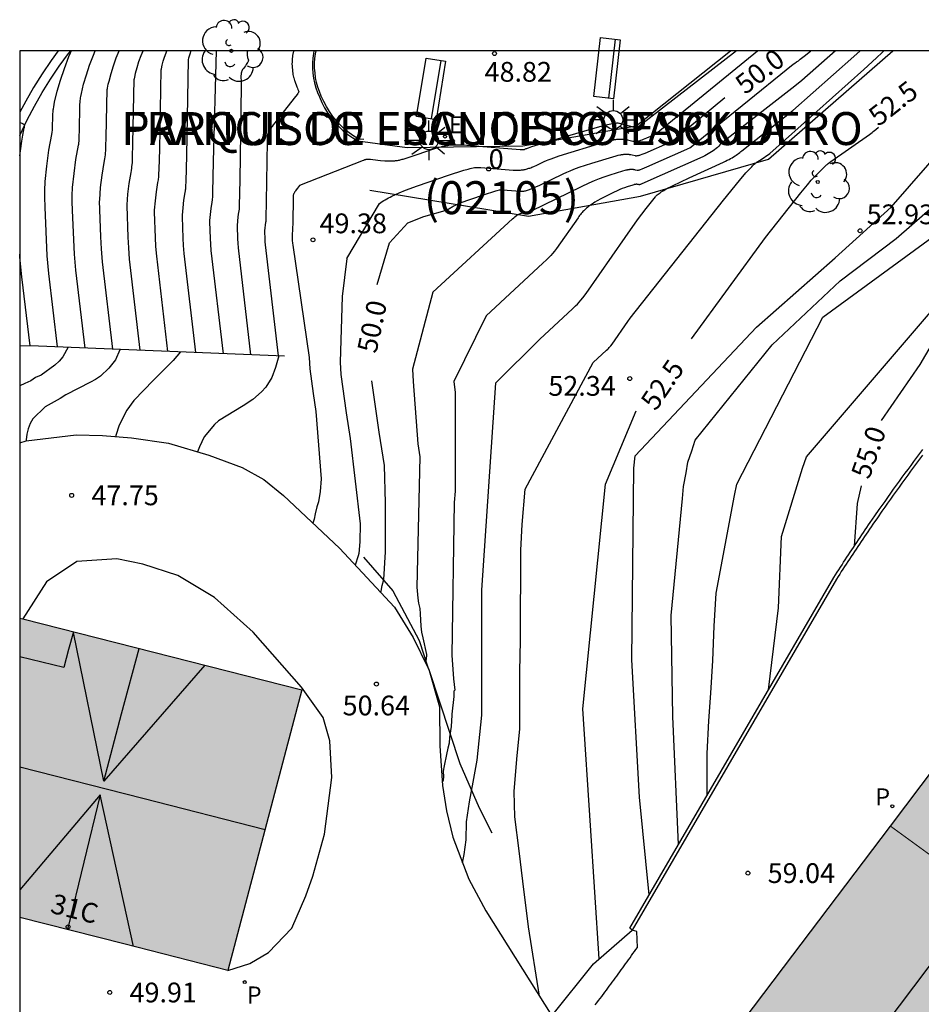
# Model space of a CAD drawing. Units: millimetres. Extents: x 584494 to 584846, y 4796539 to 4796791.
# Drawn here: x 584494 to 584528, y 4796754 to 4796791 of the extents above; entities that cross this region are included whole.
import ezdxf
from ezdxf.enums import TextEntityAlignment as Align

# ---------------------------------------------------------------- set-up
doc = ezdxf.new("R2010")
doc.units = ezdxf.units.MM
for name, color, linetype in [('010106', 9, 'Continuous'), ('020101', 3, 'CABEZA_TALUD'), ('020104', 34, 'Continuous'), ('020204', 9, 'Continuous'), ('020307', 24, 'Continuous'), ('020308', 9, 'Continuous'), ('060113', 4, 'Continuous'), ('060124', 9, 'Continuous'), ('060136', 9, 'Continuous'), ('060137', 9, 'Continuous'), ('060144', 9, 'Continuous'), ('070105', 6, 'Continuous'), ('080106', 1, 'Continuous'), ('080109', 9, 'Continuous'), ('080202', 9, 'Continuous'), ('080302', 9, 'Continuous'), ('080306', 9, 'Continuous'), ('080308', 9, 'Continuous'), ('080312', 8, 'Continuous'), ('090202', 1, 'Continuous'), ('100105', 3, 'Continuous'), ('100116', 71, 'Continuous'), ('100202', 3, 'Continuous'), ('210201', 9, 'Continuous'), ('210301', 9, 'Continuous'), ('220207', 9, 'Continuous'), ('220307', 9, 'Continuous'), ('250206', 9, 'Continuous'), ('990501', 21, 'Continuous')]:
    doc.layers.add(name, color=color, linetype=linetype)
for name, color, linetype, lineweight in [('020105', 24, 'Continuous', 30), ('080111', 7, 'Continuous', 30), ('080117', 7, 'Continuous', 20)]:
    doc.layers.add(name, color=color, linetype=linetype, lineweight=lineweight)
doc.styles.add('ARIAL', font='ARIAL.TTF', dxfattribs={"height": 1})
doc.styles.add('ARIALI', font='ARIALI.TTF', dxfattribs={"height": 1})
doc.styles.add('ROMANS', font='romans__.ttf', dxfattribs={"height": 1})
doc.linetypes.add('CABEZA_TALUD', pattern='A,0.1,[204,DONOSTI.shx,S=0.15,R=0,X=0,Y=0],0,0.2', length=0.3)

# ---------------------------------------------------------------- blocks, each defined once
blk = doc.blocks.new('COTAPU')
blk.add_circle((0, 0), 0.075)
blk = doc.blocks.new('PLUVI1')
blk.add_circle((0, 0), 0.055)
blk = doc.blocks.new('BloquePortal')
blk.add_circle((0, 0), 0.075)
at = {"flags": 5}
blk.add_attdef('INDICE', text='', height=0.75, dxfattribs=at).set_placement((0, 0), align=Align.MIDDLE_CENTER)
blk = doc.blocks.new('ARBOL')
blk.add_circle((0, 0), 0.0587)
for centre, radius, start, end in [((-0.28, 0.855), 0.3, 359.2878, 173.6078), ((0.097, 0.97), 0.21, 23.1565, 160.4665), ((-0.564, 0.381), 0.532, 92.28, 254.58), ((0.438, 0.881), 0.24, 301.578, 139.328), ((-0.091, 0.321), 0.12, 119.14, 310.56), ((0.656, 0.288), 0.443, 319.8556, 114.7656), ((0.819, -0.249), 0.383, 235.5275, 62.0275), ((-0.556, -0.339), 0.555, 142.64, 266.54), ((-0.039, -0.384), 0.21, 189.64, 323.88), ((0.299, -0.624), 0.532, 224.67, 0.24), ((-0.301, -0.676), 0.45, 213.78, 295.32)]:
    blk.add_arc(centre, radius, start, end)
blk = doc.blocks.new('FAROLA')
for p, q in [((0, 0.355), (0, 0.755)), ((-0.63, 0.51), (-0.255, 0.245)), ((0.605, 0.49), (0.276, 0.223)), ((-0.355, 0), (-0.895, 0)), ((0.355, 0), (0.855, 0)), ((-0.65, -0.52), (-0.255, -0.24)), ((0, -0.355), (0, -0.755)), ((0.585, -0.52), (0.256, -0.246))]:
    blk.add_line(p, q)
blk.add_circle((0, 0), 0.355)
blk = doc.blocks.new('BANCO')
blk.add_line((1.125, 0.1875), (-1.125, 0.1875))
blk.add_lwpolyline([(1.125, 0.75), (1.125, 0), (-1.125, 0), (-1.125, 0.75)], close=True)
blk = doc.blocks.new('REGALU')
blk.add_circle((0, 0), 0.055)

msp = doc.modelspace()

# ---------------------------------------------------------------- hatches: boundary and pattern name
at = {"layer": '990501'}
for points in [[(584542.385, 4796765.983), (584538.823, 4796768.675), (584535.262, 4796771.366), (584531.222, 4796766.023), (584527.182, 4796760.68), (584530.807, 4796758.048), (584534.434, 4796755.416), (584537.835, 4796759.936)], [(584504.855, 4796765.856), (584494.149, 4796768.575), (584494.149, 4796757.214), (584498.096, 4796756.21), (584502.045, 4796755.207)], [(584534.434, 4796755.416), (584530.807, 4796758.048), (584527.182, 4796760.68), (584523.126, 4796755.316), (584519.071, 4796749.952), (584522.671, 4796747.26), (584526.272, 4796744.567)]]:
    msp.add_hatch(color=256, dxfattribs=at).paths.add_polyline_path(points)

# ---------------------------------------------------------------- linework, layer by layer
at = {"layer": '010106', "flags": 128}
msp.add_lwpolyline([(584494.144, 4796540.113), (584844.134, 4796540.105), (584844.139, 4796790.098), (584494.149, 4796790.106)], close=True, dxfattribs=at)
at = {"layer": '020101'}
for points in [[(584522.556, 4796785.995, 52.085), (584527.28, 4796790.105, 52.162)], [(584517.707, 4796784.585, 51.391), (584522.556, 4796785.995, 52.085)], [(584507.434, 4796784.808, 49.322), (584513.456, 4796783.827, 50.583)], [(584513.456, 4796783.827, 50.583), (584517.707, 4796784.585, 51.391)]]:
    msp.add_polyline3d(points, dxfattribs=at)
at = {"layer": '020104', "flags": 128}
for points, elevation in [([(584495.584, 4796778.865), (584495.248, 4796781.652), (584495.187, 4796782.326), (584495.106, 4796784.168), (584495.095, 4796784.543), (584495.094, 4796784.639), (584495.096, 4796784.804), (584495.113, 4796785.137), (584495.17, 4796785.729), (584495.253, 4796786.327), (584495.364, 4796786.929), (584495.369, 4796786.959), (584495.373, 4796786.989), (584495.378, 4796787.021), (584495.383, 4796787.073), (584495.388, 4796787.149), (584495.403, 4796787.658), (584495.405, 4796787.727), (584495.408, 4796787.775), (584495.411, 4796787.819), (584495.416, 4796787.863), (584495.422, 4796787.905), (584495.435, 4796787.979), (584495.47, 4796788.151), (584495.571, 4796788.565), (584495.695, 4796788.992), (584495.842, 4796789.431), (584496.013, 4796789.884), (584496.071, 4796790.026), (584496.105, 4796790.105)], 44.5), ([(584497.672, 4796778.779), (584497.285, 4796782.091), (584497.245, 4796782.584), (584497.223, 4796783.041), (584497.178, 4796784.405), (584497.179, 4796784.435), (584497.18, 4796784.447), (584497.214, 4796784.914), (584497.27, 4796785.387), (584497.346, 4796785.865), (584497.371, 4796785.997), (584497.385, 4796786.082), (584497.394, 4796786.149), (584497.402, 4796786.224), (584497.409, 4796786.308), (584497.418, 4796786.48), (584497.427, 4796786.811), (584497.469, 4796788.643), (584497.471, 4796788.658), (584497.473, 4796788.677), (584497.507, 4796788.837), (584497.534, 4796788.953), (584497.611, 4796789.238), (584497.702, 4796789.532), (584497.81, 4796789.835), (584497.918, 4796790.105)], 45.5), ([(584498.719, 4796778.736), (584498.314, 4796782.199), (584498.28, 4796782.628), (584498.26, 4796783.026), (584498.221, 4796784.215), (584498.222, 4796784.241), (584498.222, 4796784.251), (584498.252, 4796784.658), (584498.301, 4796785.07), (584498.368, 4796785.486), (584498.383, 4796785.565), (584498.396, 4796785.643), (584498.404, 4796785.707), (584498.412, 4796785.78), (584498.419, 4796785.868), (584498.429, 4796786.055), (584498.443, 4796786.584), (584498.494, 4796789.024), (584498.497, 4796789.043), (584498.522, 4796789.165), (584498.543, 4796789.253), (584498.601, 4796789.471), (584498.671, 4796789.696), (584498.754, 4796789.927), (584498.825, 4796790.105)], 46), ([(584499.766, 4796778.693), (584499.343, 4796782.307), (584499.314, 4796782.673), (584499.297, 4796783.012), (584499.264, 4796783.98), (584499.264, 4796784.037), (584499.265, 4796784.056), (584499.291, 4796784.403), (584499.332, 4796784.754), (584499.389, 4796785.108), (584499.408, 4796785.21), (584499.413, 4796785.247), (584499.418, 4796785.288), (584499.423, 4796785.334), (584499.429, 4796785.417), (584499.439, 4796785.607), (584499.459, 4796786.356), (584499.518, 4796789.39), (584499.52, 4796789.409), (584499.538, 4796789.493), (584499.552, 4796789.554), (584499.592, 4796789.705), (584499.64, 4796789.859), (584499.697, 4796790.019), (584499.732, 4796790.105)], 46.5), ([(584500.639, 4796790.105), (584500.595, 4796789.975), (584500.583, 4796789.938), (584500.552, 4796789.816), (584500.543, 4796789.775), (584500.542, 4796789.756), (584500.474, 4796786.129), (584500.45, 4796785.144), (584500.441, 4796784.965), (584500.434, 4796784.89), (584500.43, 4796784.851), (584500.426, 4796784.817), (584500.421, 4796784.786), (584500.41, 4796784.73), (584500.363, 4796784.437), (584500.329, 4796784.147), (584500.308, 4796783.86), (584500.307, 4796783.844), (584500.307, 4796783.798), (584500.334, 4796782.997), (584500.348, 4796782.717), (584500.373, 4796782.415), (584500.812, 4796778.65)], 47), ([(584502.805, 4796790.105), (584502.797, 4796790.092), (584502.789, 4796790.076), (584502.782, 4796790.057), (584502.781, 4796790.053), (584502.78, 4796790.034), (584502.776, 4796789.969), (584502.775, 4796789.951), (584502.775, 4796789.944), (584502.777, 4796789.926), (584502.786, 4796789.863), (584502.79, 4796789.843), (584502.791, 4796789.839), (584502.796, 4796789.821), (584502.823, 4796789.743), (584502.826, 4796789.736), (584502.82, 4796789.717), (584502.815, 4796789.705), (584502.808, 4796789.69), (584502.799, 4796789.672), (584502.787, 4796789.652), (584502.767, 4796789.617), (584502.742, 4796789.576), (584502.711, 4796789.531), (584502.676, 4796789.481), (584502.635, 4796789.426), (584502.604, 4796789.387), (584502.597, 4796789.377), (584502.59, 4796789.367), (584502.584, 4796789.357), (584502.578, 4796789.346), (584502.573, 4796789.334), (584502.568, 4796789.322), (584502.564, 4796789.309), (584502.56, 4796789.296), (584502.556, 4796789.283), (584502.553, 4796789.268), (584502.55, 4796789.253), (584502.548, 4796789.238), (584502.546, 4796789.221), (584502.544, 4796789.204), (584502.542, 4796789.187), (584502.541, 4796789.168), (584502.54, 4796789.129), (584502.54, 4796789.087), (584502.542, 4796788.966), (584502.551, 4796788.788), (584502.551, 4796788.77), (584502.498, 4796785.21), (584502.475, 4796784.224), (584502.47, 4796784.118), (584502.466, 4796784.065), (584502.463, 4796784.038), (584502.46, 4796784.016), (584502.458, 4796783.998), (584502.453, 4796783.973), (584502.425, 4796783.803), (584502.406, 4796783.635), (584502.394, 4796783.469), (584502.393, 4796783.454), (584502.409, 4796782.968), (584502.417, 4796782.806), (584502.431, 4796782.63), (584502.906, 4796778.564)], 48), ([(584504.539, 4796790.105), (584504.528, 4796790.06), (584504.522, 4796790.033), (584504.502, 4796789.921), (584504.498, 4796789.894), (584504.485, 4796789.781), (584504.483, 4796789.754), (584504.478, 4796789.642), (584504.477, 4796789.615), (584504.479, 4796789.503), (584504.481, 4796789.476), (584504.49, 4796789.366), (584504.493, 4796789.34), (584504.51, 4796789.232), (584504.514, 4796789.206), (584504.538, 4796789.1), (584504.543, 4796789.077), (584504.574, 4796788.971), (584504.58, 4796788.953), (584504.661, 4796788.735), (584504.682, 4796788.683), (584504.704, 4796788.633), (584504.736, 4796788.562), (584504.735, 4796788.551), (584504.732, 4796788.542), (584504.727, 4796788.531), (584504.719, 4796788.518), (584504.71, 4796788.503), (584504.698, 4796788.485), (584504.67, 4796788.444), (584504.563, 4796788.299), (584503.822, 4796787.363), (584503.768, 4796787.293), (584503.72, 4796787.229), (584503.699, 4796787.199), (584503.68, 4796787.171), (584503.662, 4796787.144), (584503.645, 4796787.118), (584503.63, 4796787.093), (584503.616, 4796787.069), (584503.604, 4796787.046), (584503.593, 4796787.024), (584503.583, 4796787.003), (584503.574, 4796786.983), (584503.566, 4796786.963), (584503.559, 4796786.943), (584503.553, 4796786.924), (584503.548, 4796786.906), (584503.544, 4796786.888), (584503.541, 4796786.87), (584503.538, 4796786.852), (584503.536, 4796786.834), (584503.535, 4796786.817), (584503.534, 4796786.799), (584503.533, 4796786.781), (584503.533, 4796786.763), (584503.534, 4796786.725), (584503.536, 4796786.665), (584503.537, 4796786.654), (584503.503, 4796784.384), (584503.488, 4796783.755), (584503.485, 4796783.687), (584503.482, 4796783.653), (584503.481, 4796783.636), (584503.478, 4796783.616), (584503.474, 4796783.595), (584503.457, 4796783.486), (584503.444, 4796783.379), (584503.436, 4796783.273), (584503.436, 4796783.255), (584503.446, 4796782.954), (584503.451, 4796782.85), (584503.46, 4796782.738), (584503.953, 4796778.521)], 48.5), ([(584506.559, 4796782.22), (584507.794, 4796784.304), (584507.848, 4796784.342), (584507.902, 4796784.379), (584507.959, 4796784.415), (584508.016, 4796784.45), (584508.075, 4796784.484), (584508.136, 4796784.518), (584508.199, 4796784.552), (584508.263, 4796784.585), (584508.399, 4796784.65), (584508.544, 4796784.714), (584508.78, 4796784.811), (584509.234, 4796784.98), (584510.417, 4796785.379), (584510.994, 4796785.566), (584511.157, 4796785.613), (584511.24, 4796785.635), (584511.402, 4796785.672), (584511.412, 4796785.673), (584511.425, 4796785.675), (584511.439, 4796785.676), (584511.456, 4796785.677), (584511.475, 4796785.677), (584511.521, 4796785.677), (584511.641, 4796785.672), (584512.871, 4796785.577), (584512.914, 4796785.574), (584512.955, 4796785.571), (584512.996, 4796785.57), (584513.035, 4796785.57), (584513.074, 4796785.571), (584513.111, 4796785.573), (584513.149, 4796785.575), (584513.185, 4796785.579), (584513.221, 4796785.583), (584513.257, 4796785.589), (584513.292, 4796785.595), (584513.327, 4796785.603), (584513.362, 4796785.611), (584513.397, 4796785.62), (584513.432, 4796785.63), (584513.467, 4796785.642), (584513.502, 4796785.653), (584513.538, 4796785.666), (584513.574, 4796785.68), (584513.648, 4796785.71), (584513.765, 4796785.762), (584514.077, 4796785.912), (584514.103, 4796785.924), (584514.13, 4796785.936), (584514.193, 4796785.962), (584514.307, 4796786.006), (584514.614, 4796786.111), (584516.277, 4796786.62), (584516.448, 4796786.668), (584516.55, 4796786.694), (584516.642, 4796786.715), (584516.685, 4796786.723), (584516.726, 4796786.731), (584516.765, 4796786.737), (584516.803, 4796786.742), (584516.839, 4796786.746), (584516.874, 4796786.749), (584516.908, 4796786.751), (584516.94, 4796786.752), (584516.972, 4796786.753), (584517.002, 4796786.752), (584517.032, 4796786.75), (584517.062, 4796786.748), (584517.091, 4796786.745), (584517.119, 4796786.742), (584517.148, 4796786.737), (584517.176, 4796786.732), (584517.205, 4796786.727), (584517.262, 4796786.714), (584517.416, 4796786.674), (584517.432, 4796786.67), (584517.449, 4796786.667), (584517.466, 4796786.665), (584517.483, 4796786.663), (584517.501, 4796786.663), (584517.519, 4796786.664), (584517.538, 4796786.665), (584517.557, 4796786.667), (584517.577, 4796786.67), (584517.598, 4796786.674), (584517.619, 4796786.678), (584517.641, 4796786.684), (584517.664, 4796786.69), (584517.688, 4796786.697), (584517.712, 4796786.705), (584517.764, 4796786.723), (584517.819, 4796786.743), (584517.942, 4796786.794), (584518.247, 4796786.929), (584518.269, 4796786.942), (584518.294, 4796786.962), (584522.135, 4796790.105)], 49.5), ([(584521.348, 4796790.105), (584517.632, 4796787.228), (584517.624, 4796787.218), (584517.616, 4796787.209), (584517.602, 4796787.197), (584517.59, 4796787.189), (584517.578, 4796787.183), (584517.564, 4796787.181), (584517.549, 4796787.182), (584517.529, 4796787.185), (584517.518, 4796787.186), (584517.491, 4796787.191), (584517.424, 4796787.206), (584516.908, 4796787.342), (584516.886, 4796787.346), (584516.86, 4796787.349), (584516.83, 4796787.35), (584516.797, 4796787.349), (584516.76, 4796787.346), (584516.718, 4796787.341), (584516.673, 4796787.335), (584516.624, 4796787.327), (584516.57, 4796787.317), (584516.45, 4796787.291), (584516.238, 4796787.24), (584514.231, 4796786.656), (584513.564, 4796786.451), (584513.445, 4796786.411), (584513.396, 4796786.394), (584513.371, 4796786.384), (584513.35, 4796786.375), (584513.331, 4796786.366), (584513.297, 4796786.35), (584513.281, 4796786.347), (584513.267, 4796786.346), (584513.25, 4796786.346), (584513.228, 4796786.346), (584513.14, 4796786.349), (584511.245, 4796786.497), (584510.966, 4796786.517), (584510.831, 4796786.523), (584510.715, 4796786.526), (584510.647, 4796786.525), (584510.584, 4796786.523), (584510.526, 4796786.52), (584510.472, 4796786.515), (584510.421, 4796786.508), (584510.372, 4796786.501), (584510.298, 4796786.488), (584510.168, 4796786.461), (584510.154, 4796786.458), (584510.12, 4796786.449), (584510.004, 4796786.415), (584508.763, 4796786.005), (584508.724, 4796785.993), (584508.686, 4796785.981), (584508.648, 4796785.97), (584508.611, 4796785.96), (584508.574, 4796785.951), (584508.538, 4796785.943), (584508.503, 4796785.936), (584508.468, 4796785.93), (584508.433, 4796785.924), (584508.398, 4796785.92), (584508.363, 4796785.916), (584508.329, 4796785.913), (584508.294, 4796785.911), (584508.259, 4796785.909), (584508.223, 4796785.908), (584508.188, 4796785.907), (584508.152, 4796785.908), (584508.078, 4796785.91), (584508.001, 4796785.914), (584507.836, 4796785.929), (584507.549, 4796785.96), (584507.459, 4796785.97), (584507.405, 4796785.974), (584507.374, 4796785.976), (584507.347, 4796785.976), (584507.334, 4796785.976), (584507.323, 4796785.976), (584507.312, 4796785.975), (584507.293, 4796785.974), (584507.276, 4796785.972), (584507.261, 4796785.968), (584507.247, 4796785.965), (584507.228, 4796785.958), (584507.211, 4796785.949), (584507.192, 4796785.94), (584507.175, 4796785.934)], 49), ([(584509.819, 4796780.937), (584512.848, 4796783.728), (584512.894, 4796783.768), (584512.931, 4796783.799), (584513.012, 4796783.861), (584513.025, 4796783.87), (584513.038, 4796783.878), (584513.053, 4796783.886), (584513.069, 4796783.894), (584513.087, 4796783.901), (584513.113, 4796783.911), (584513.22, 4796783.948), (584513.236, 4796783.952), (584513.252, 4796783.956), (584513.269, 4796783.96), (584513.287, 4796783.962), (584513.305, 4796783.964), (584513.324, 4796783.965), (584513.343, 4796783.966), (584513.363, 4796783.966), (584513.383, 4796783.965), (584513.403, 4796783.964), (584513.41, 4796783.963), (584513.425, 4796783.966), (584513.438, 4796783.971), (584513.455, 4796783.978), (584513.562, 4796784.026), (584515.459, 4796784.947), (584515.75, 4796785.086), (584515.955, 4796785.176), (584516.144, 4796785.253), (584516.326, 4796785.32), (584516.556, 4796785.398), (584517.033, 4796785.544), (584517.114, 4796785.567), (584517.162, 4796785.58), (584517.205, 4796785.589), (584517.225, 4796785.593), (584517.245, 4796785.597), (584517.263, 4796785.6), (584517.281, 4796785.602), (584517.298, 4796785.604), (584517.315, 4796785.605), (584517.33, 4796785.606), (584517.346, 4796785.607), (584517.361, 4796785.607), (584517.375, 4796785.607), (584517.389, 4796785.606), (584517.403, 4796785.605), (584517.417, 4796785.604), (584517.43, 4796785.602), (584517.444, 4796785.6), (584517.457, 4796785.597), (584517.47, 4796785.595), (584517.498, 4796785.589), (584517.57, 4796785.57), (584517.579, 4796785.569), (584517.592, 4796785.569), (584517.607, 4796785.572), (584517.626, 4796785.576), (584517.648, 4796785.582), (584517.673, 4796785.59), (584517.702, 4796785.599), (584517.77, 4796785.624), (584517.946, 4796785.694), (584519.459, 4796786.363), (584519.515, 4796786.391), (584519.569, 4796786.421), (584519.623, 4796786.454), (584523.495, 4796789.592), (584523.559, 4796789.633), (584523.624, 4796789.677), (584523.692, 4796789.726), (584523.763, 4796789.778), (584523.911, 4796789.893), (584524.153, 4796790.093), (584524.166, 4796790.105)], 50.5), ([(584525.106, 4796790.105), (584523.819, 4796788.971), (584523.556, 4796788.757), (584520.763, 4796786.586), (584520.717, 4796786.534), (584520.669, 4796786.485), (584520.619, 4796786.437), (584520.568, 4796786.391), (584520.514, 4796786.347), (584520.458, 4796786.305), (584520.399, 4796786.264), (584520.338, 4796786.225), (584520.274, 4796786.187), (584520.207, 4796786.15), (584520.137, 4796786.115), (584520.064, 4796786.08), (584517.751, 4796785.053), (584517.697, 4796785.032), (584517.678, 4796785.025), (584517.663, 4796785.021), (584517.647, 4796785.018), (584517.621, 4796785.025), (584517.603, 4796785.029), (584517.586, 4796785.032), (584517.568, 4796785.034), (584517.548, 4796785.034), (584517.535, 4796785.034), (584517.52, 4796785.032), (584517.504, 4796785.03), (584517.487, 4796785.026), (584517.467, 4796785.022), (584517.446, 4796785.017), (584517.411, 4796785.007), (584517.2, 4796784.942), (584517.096, 4796784.906), (584517.011, 4796784.874), (584516.92, 4796784.837), (584516.82, 4796784.792), (584516.673, 4796784.722), (584516.201, 4796784.485), (584516.054, 4796784.405), (584515.964, 4796784.352), (584515.921, 4796784.325), (584515.879, 4796784.299), (584515.839, 4796784.272), (584515.799, 4796784.244), (584515.761, 4796784.216), (584515.724, 4796784.187), (584515.687, 4796784.158), (584515.652, 4796784.128), (584515.617, 4796784.097), (584515.583, 4796784.065), (584515.55, 4796784.032), (584515.517, 4796783.998), (584515.485, 4796783.963), (584515.454, 4796783.926), (584515.422, 4796783.888), (584515.392, 4796783.848), (584515.361, 4796783.807), (584515.331, 4796783.764), (584514.509, 4796782.596), (584514.433, 4796782.498), (584514.363, 4796782.413), (584514.293, 4796782.334), (584514.219, 4796782.254), (584514.139, 4796782.172), (584514.001, 4796782.037), (584511.85, 4796780.048)], 51), ([(584513.88, 4796779.158), (584515.127, 4796780.311), (584515.238, 4796780.419), (584515.307, 4796780.49), (584515.374, 4796780.564), (584515.443, 4796780.644), (584515.515, 4796780.733), (584515.64, 4796780.896), (584517.121, 4796783.018), (584517.59, 4796783.683), (584517.918, 4796784.118), (584518.265, 4796784.558), (584518.286, 4796784.582), (584518.31, 4796784.607), (584518.339, 4796784.633), (584518.371, 4796784.659), (584518.406, 4796784.686), (584518.446, 4796784.714), (584518.49, 4796784.744), (584518.537, 4796784.774), (584518.589, 4796784.805), (584518.705, 4796784.871), (584518.91, 4796784.98), (584519.543, 4796785.285), (584520.853, 4796785.88), (584520.926, 4796785.913), (584520.995, 4796785.947), (584521.06, 4796785.98), (584521.122, 4796786.012), (584521.181, 4796786.045), (584521.236, 4796786.078), (584521.288, 4796786.11), (584521.337, 4796786.143), (584521.383, 4796786.176), (584521.426, 4796786.209), (584521.467, 4796786.243), (584521.506, 4796786.277), (584521.543, 4796786.311), (584523.487, 4796787.837), (584525.8, 4796789.887), (584526.039, 4796790.105)], 51.5), ([(584515.91, 4796778.269), (584516.416, 4796778.736), (584516.461, 4796778.78), (584516.489, 4796778.809), (584516.516, 4796778.839), (584516.544, 4796778.871), (584516.573, 4796778.908), (584516.624, 4796778.974), (584517.225, 4796779.834), (584517.313, 4796779.957), (584520.849, 4796784.431), (584521.459, 4796785.183), (584521.701, 4796785.467), (584521.799, 4796785.576), (584521.884, 4796785.666), (584521.922, 4796785.704), (584521.957, 4796785.739), (584521.99, 4796785.77), (584522.021, 4796785.798), (584522.05, 4796785.823), (584522.077, 4796785.845), (584522.103, 4796785.865), (584522.128, 4796785.883), (584522.151, 4796785.898), (584522.174, 4796785.912), (584522.196, 4796785.925), (584522.218, 4796785.937), (584522.24, 4796785.947), (584522.61, 4796786.208), (584526.174, 4796789.387), (584526.656, 4796789.829), (584526.875, 4796790.04), (584526.939, 4796790.105)], 52), ([(584522.553, 4796765.853), (584522.938, 4796768.969), (584523.058, 4796771.664), (584523.855, 4796774.264), (584523.995, 4796774.699), (584529.695, 4796781.333), (584533.398, 4796785.172), (584535.956, 4796787.596), (584536.917, 4796788.446), (584539.165, 4796790.105)], 54.5), ([(584520.23, 4796761.859), (584520.23, 4796763.431), (584520.294, 4796764.671), (584520.366, 4796765.719), (584520.446, 4796766.959), (584520.502, 4796768.263), (584520.574, 4796769.519), (584521.27, 4796773.222), (584521.355, 4796773.652), (584524.622, 4796779.99), (584531.254, 4796784.838), (584532.61, 4796786.14), (584534.373, 4796787.333), (584536.746, 4796789.083)], 54), ([(584519.138, 4796759.981), (584518.925, 4796764.834), (584518.865, 4796768.669), (584519.293, 4796773.116), (584519.329, 4796773.564), (584519.429, 4796774.089), (584519.492, 4796774.496), (584519.655, 4796774.919), (584519.772, 4796775.322), (584522.698, 4796778.946), (584525.272, 4796781.374), (584527.409, 4796782.976), (584530.469, 4796785.646), (584531.489, 4796786.811), (584533.821, 4796788.537)], 53.5), ([(584527.21, 4796784.163), (584530.781, 4796788.258)], 53), ([(584494.149, 4796786.12), (584494.227, 4796786.675), (584494.263, 4796786.894), (584494.318, 4796787.182), (584494.32, 4796787.192), (584494.323, 4796787.211), (584494.325, 4796787.228), (584494.325, 4796787.243), (584494.324, 4796787.262), (584494.321, 4796787.278), (584494.313, 4796787.294), (584494.301, 4796787.306), (584494.286, 4796787.316), (584494.273, 4796787.322), (584494.258, 4796787.329), (584494.149, 4796787.382)], 44), ([(584507.175, 4796785.934), (584504.766, 4796784.994), (584504.681, 4796784.885), (584504.632, 4796784.819), (584504.606, 4796784.781), (584504.594, 4796784.764), (584504.584, 4796784.747), (584504.574, 4796784.732), (584504.566, 4796784.718), (584504.558, 4796784.704), (584504.552, 4796784.691), (584504.546, 4796784.679), (584504.541, 4796784.668), (584504.536, 4796784.657), (584504.533, 4796784.647), (584504.527, 4796784.628), (584504.524, 4796784.61), (584504.522, 4796784.593), (584504.521, 4796784.577), (584504.522, 4796784.56), (584504.522, 4796784.542), (584504.523, 4796784.53), (584504.508, 4796783.557), (584504.502, 4796783.359), (584504.496, 4796783.255), (584504.489, 4796783.184), (584504.482, 4796783.123), (584504.482, 4796783.105), (584504.481, 4796783.012), (584504.483, 4796782.939), (584504.485, 4796782.9), (584504.495, 4796782.802), (584504.503, 4796782.728)], 49), ([(584518.025, 4796758.068), (584517.667, 4796761.778), (584517.367, 4796766.991), (584517.452, 4796774.269), (584517.495, 4796774.729), (584522.098, 4796779.617), (584525.084, 4796782.245), (584527.21, 4796784.163)], 53), ([(584504.503, 4796782.728), (584505.127, 4796778.458), (584505.149, 4796778.028), (584505.281, 4796777.096), (584505.384, 4796776.414), (584505.578, 4796773.855), (584505.541, 4796773.38), (584505.477, 4796772.987), (584505.422, 4796772.79), (584505.359, 4796772.53), (584505.322, 4796772.333), (584505.264, 4796772.182)], 49), ([(584494.537, 4796778.901), (584494.221, 4796781.521), (584494.154, 4796782.264), (584494.149, 4796782.38)], 44), ([(584506.559, 4796782.22), (584506.379, 4796780.772), (584506.301, 4796778.286), (584506.327, 4796777.817), (584506.535, 4796776.362), (584506.687, 4796775.386), (584507.064, 4796772.145), (584507.053, 4796771.464), (584507.007, 4796771.026), (584506.989, 4796770.936), (584506.873, 4796770.585)], 49.5), ([(584509.819, 4796780.937), (584509.054, 4796778.021), (584509.069, 4796777.546), (584509.258, 4796775.184), (584509.331, 4796774.694), (584509.22, 4796769.748), (584509.254, 4796769.327), (584509.281, 4796769.139), (584509.334, 4796768.942), (584509.342, 4796768.736), (584509.368, 4796768.27), (584509.394, 4796768.037), (584509.438, 4796767.831), (584509.579, 4796767.195), (584509.579, 4796767.15), (584509.551, 4796766.935), (584509.548, 4796766.878)], 50.5), ([(584511.85, 4796780.048), (584510.624, 4796777.554), (584510.664, 4796777.129), (584510.675, 4796776.666), (584510.675, 4796773.39), (584510.633, 4796772.963), (584510.538, 4796767.171), (584510.607, 4796766.266), (584510.65, 4796765.845), (584510.623, 4796765.801), (584510.623, 4796765.595), (584510.54, 4796764.932), (584510.54, 4796764.887), (584510.512, 4796764.458), (584510.448, 4796764.037), (584510.447, 4796763.831), (584510.393, 4796763.634), (584510.338, 4796763.392), (584510.247, 4796762.972), (584510.211, 4796762.766), (584510.228, 4796762.551), (584510.21, 4796762.424), (584510.177, 4796762.334)], 51), ([(584510.946, 4796759.288), (584511.006, 4796759.603), (584511.088, 4796760.158), (584511.099, 4796760.848), (584511.209, 4796761.6), (584511.355, 4796762.343), (584511.5, 4796763.184), (584511.676, 4796764.894), (584511.676, 4796769.628), (584512.206, 4796777.501), (584513.88, 4796779.158)], 51.5), ([(584495.989, 4796778.859), (584495.781, 4796778.484), (584495.638, 4796778.323), (584495.476, 4796778.171), (584494.964, 4796777.788), (584494.749, 4796777.699), (584494.561, 4796777.574), (584494.345, 4796777.476), (584494.149, 4796777.387)], 47), ([(584500.251, 4796778.676), (584499.972, 4796778.354), (584499.227, 4796777.604), (584498.481, 4796776.827), (584498.211, 4796776.47), (584497.914, 4796775.898), (584497.796, 4796775.504), (584497.796, 4796775.464)], 48), ([(584503.977, 4796778.52), (584503.977, 4796778.52), (584503.85, 4796778.082), (584503.706, 4796777.706), (584503.481, 4796777.339), (584503.319, 4796777.161), (584502.996, 4796776.866), (584502.628, 4796776.626), (584501.686, 4796776.064), (584501.542, 4796775.922), (584501.146, 4796775.448), (584500.966, 4796775.073), (584500.894, 4796774.881)], 48.5), ([(584513.869, 4796754.226), (584513.455, 4796756.859), (584513.24, 4796758.595), (584513.096, 4796759.745), (584512.928, 4796761.038), (584512.902, 4796761.989), (584513.01, 4796763.221), (584513.118, 4796764.369), (584513.12, 4796765.545), (584513.122, 4796766.557), (584513.146, 4796767.715), (584513.148, 4796768.961), (584513.158, 4796769.985), (584513.164, 4796771.147), (584513.205, 4796772.131), (584513.32, 4796773.471), (584515.91, 4796778.269)], 52)]:
    msp.add_lwpolyline(points, dxfattribs=dict(at, elevation=elevation))
at = {"layer": '020105', "flags": 128}
for points, elevation in [([(584496.632, 4796778.822), (584496.275, 4796781.783), (584496.221, 4796782.387), (584496.147, 4796784.041), (584496.137, 4796784.378), (584496.137, 4796784.464), (584496.139, 4796784.611), (584496.154, 4796784.911), (584496.205, 4796785.442), (584496.28, 4796785.979), (584496.379, 4796786.52), (584496.381, 4796786.533), (584496.383, 4796786.548), (584496.386, 4796786.565), (584496.39, 4796786.604), (584496.395, 4796786.676), (584496.426, 4796787.842), (584496.432, 4796788.062), (584496.437, 4796788.156), (584496.442, 4796788.216), (584496.448, 4796788.269), (584496.454, 4796788.316), (584496.462, 4796788.361), (584496.486, 4796788.484), (584496.571, 4796788.831), (584496.675, 4796789.189), (584496.798, 4796789.558), (584496.942, 4796789.939), (584497.013, 4796790.105)], 45), ([(584501.596, 4796790.105), (584501.49, 4796785.901), (584501.463, 4796784.718), (584501.454, 4796784.541), (584501.449, 4796784.473), (584501.446, 4796784.438), (584501.442, 4796784.41), (584501.438, 4796784.385), (584501.432, 4796784.351), (584501.394, 4796784.12), (584501.367, 4796783.891), (584501.351, 4796783.664), (584501.35, 4796783.652), (584501.35, 4796783.615), (584501.372, 4796782.983), (584501.383, 4796782.762), (584501.402, 4796782.522), (584501.859, 4796778.607)], 47.5), ([(584526.844, 4796776.075), (584528.308, 4796778.202), (584529.259, 4796779.82), (584532.893, 4796783.67), (584535.229, 4796786.104), (584536.719, 4796787.792), (584539.761, 4796790.105)], 55), ([(584507.715, 4796781.237), (584508.176, 4796782.81), (584508.867, 4796783.577), (584509.481, 4796783.807), (584510.377, 4796784.064), (584510.405, 4796784.084), (584510.434, 4796784.105), (584510.464, 4796784.124), (584510.494, 4796784.144), (584510.525, 4796784.163), (584510.557, 4796784.181), (584510.59, 4796784.2), (584510.623, 4796784.218), (584510.658, 4796784.235), (584510.731, 4796784.27), (584510.809, 4796784.305), (584510.936, 4796784.357), (584511.181, 4796784.448), (584511.819, 4796784.664), (584512.13, 4796784.764), (584512.217, 4796784.789), (584512.262, 4796784.801), (584512.349, 4796784.821), (584512.361, 4796784.823), (584512.378, 4796784.824), (584512.389, 4796784.824), (584512.413, 4796784.824), (584512.478, 4796784.821), (584513.141, 4796784.77), (584513.165, 4796784.769), (584513.19, 4796784.769), (584513.217, 4796784.771), (584513.245, 4796784.774), (584513.275, 4796784.779), (584513.306, 4796784.785), (584513.339, 4796784.793), (584513.374, 4796784.802), (584513.41, 4796784.813), (584513.448, 4796784.825), (584513.488, 4796784.839), (584513.574, 4796784.871), (584513.668, 4796784.909), (584513.883, 4796785.004), (584514.768, 4796785.43), (584514.9, 4796785.492), (584515.035, 4796785.55), (584515.176, 4796785.607), (584515.379, 4796785.682), (584515.857, 4796785.839), (584516.655, 4796786.082), (584516.781, 4796786.118), (584516.856, 4796786.137), (584516.923, 4796786.152), (584516.955, 4796786.158), (584516.985, 4796786.164), (584517.014, 4796786.168), (584517.042, 4796786.172), (584517.069, 4796786.175), (584517.094, 4796786.177), (584517.119, 4796786.179), (584517.143, 4796786.18), (584517.166, 4796786.18), (584517.189, 4796786.179), (584517.211, 4796786.178), (584517.232, 4796786.177), (584517.254, 4796786.174), (584517.275, 4796786.172), (584517.296, 4796786.168), (584517.317, 4796786.165), (584517.338, 4796786.161), (584517.38, 4796786.151), (584517.493, 4796786.122), (584517.506, 4796786.119), (584517.52, 4796786.118), (584517.536, 4796786.118), (584517.554, 4796786.12), (584517.574, 4796786.123), (584517.596, 4796786.127), (584517.62, 4796786.132), (584517.646, 4796786.139), (584517.673, 4796786.147), (584517.703, 4796786.156), (584517.769, 4796786.179), (584517.884, 4796786.222), (584518.853, 4796786.646), (584518.892, 4796786.666), (584518.931, 4796786.692), (584518.971, 4796786.722), (584519.011, 4796786.758), (584519.052, 4796786.799), (584520.901, 4796788.325)], 50), ([(584519.637, 4796779.165), (584522.447, 4796783.02), (584523.786, 4796784.717), (584524.033, 4796785.019), (584524.18, 4796785.188), (584524.315, 4796785.335), (584524.504, 4796785.527), (584524.72, 4796785.736), (584524.738, 4796785.753), (584524.757, 4796785.77), (584524.779, 4796785.789), (584524.828, 4796785.83), (584524.919, 4796785.9), (584526.393, 4796786.931), (584526.44, 4796786.964), (584526.488, 4796786.999), (584526.536, 4796787.036), (584526.585, 4796787.075), (584526.634, 4796787.115), (584526.735, 4796787.203)], 52.5), ([(584497.95, 4796778.754), (584497.778, 4796778.379), (584497.526, 4796778.057), (584497.212, 4796777.754), (584497.024, 4796777.629), (584496.835, 4796777.531), (584495.893, 4796777.041), (584495.678, 4796776.908), (584495.113, 4796776.587), (584494.646, 4796776.141), (584494.547, 4796775.953), (584494.465, 4796775.756), (584494.42, 4796775.559), (584494.392, 4796775.336), (584494.386, 4796775.299)], 47.5), ([(584507.841, 4796769.544), (584507.856, 4796769.595), (584507.9, 4796769.817), (584507.964, 4796770.037), (584508.03, 4796771.087), (584508.03, 4796772.185), (584508.03, 4796772.946), (584507.99, 4796774.36), (584507.789, 4796775.629), (584507.512, 4796777.583), (584507.512, 4796777.583), (584507.512, 4796777.583), (584507.512, 4796777.583)], 50), ([(584516.127, 4796755.644), (584515.81, 4796760.699), (584515.51, 4796765.134), (584516.369, 4796773.66), (584517.532, 4796776.441)], 52.5), ([(584525.817, 4796771.304), (584525.933, 4796772.923), (584526.085, 4796773.591)], 55)]:
    msp.add_lwpolyline(points, dxfattribs=dict(at, elevation=elevation))
at = {"layer": '060113'}
msp.add_polyline3d([(584494.149, 4796786.881, 43.948), (584494.427, 4796787.483, 44.022), (584494.703, 4796788.003, 44.11), (584495, 4796788.517, 44.199), (584495.314, 4796789.02, 44.287), (584495.645, 4796789.513, 44.375), (584495.993, 4796789.993, 44.464), (584496.08, 4796790.105, 44.485)], dxfattribs=at)
at = {"layer": '060124'}
msp.add_polyline3d([(584515.987, 4796753.894, 59.236), (584516.048, 4796753.976, 59.236), (584516.11, 4796754.057, 59.236), (584516.229, 4796754.216, 59.235), (584516.348, 4796754.374, 59.234), (584516.405, 4796754.451, 59.234), (584516.462, 4796754.528, 59.233), (584516.518, 4796754.605, 59.233), (584516.575, 4796754.682, 59.232), (584516.632, 4796754.759, 59.231), (584516.688, 4796754.836, 59.231), (584516.744, 4796754.913, 59.23), (584516.801, 4796754.99, 59.229), (584516.857, 4796755.068, 59.228), (584516.913, 4796755.145, 59.228), (584516.969, 4796755.223, 59.227), (584517.025, 4796755.3, 59.226), (584517.081, 4796755.378, 59.225), (584517.137, 4796755.455, 59.224), (584517.193, 4796755.533, 59.223), (584517.249, 4796755.611, 59.223), (584517.304, 4796755.688, 59.222), (584517.36, 4796755.766, 59.221), (584517.416, 4796755.844, 59.22), (584517.472, 4796755.922, 59.219), (584517.527, 4796755.999, 59.218), (584517.583, 4796756.077, 59.217), (584517.557, 4796756.675, 59.216), (584517.387, 4796756.736, 59.216)], dxfattribs=at)
at = {"layer": '060136'}
msp.add_polyline3d([(584495.605, 4796790.105, 44.443), (584495.333, 4796789.73, 44.375), (584494.995, 4796789.227, 44.287), (584494.674, 4796788.712, 44.199), (584494.371, 4796788.187, 44.11), (584494.149, 4796787.77, 44.041)], dxfattribs=at)
at = {"layer": '060137'}
msp.add_polyline3d([(584505.309, 4796790.105, 48.719), (584505.289, 4796790.002, 48.72), (584505.266, 4796789.816, 48.723), (584505.256, 4796789.628, 48.725), (584505.257, 4796789.441, 48.728), (584505.271, 4796789.253, 48.73), (584505.296, 4796789.067, 48.733), (584505.334, 4796788.883, 48.735), (584505.383, 4796788.702, 48.738), (584505.444, 4796788.525, 48.74), (584505.517, 4796788.351, 48.743), (584505.607, 4796788.144, 48.746), (584505.711, 4796787.943, 48.75), (584505.829, 4796787.749, 48.754), (584505.959, 4796787.564, 48.757), (584506.102, 4796787.389, 48.761), (584506.257, 4796787.224, 48.765), (584506.422, 4796787.069, 48.769), (584506.598, 4796786.927, 48.772), (584506.783, 4796786.797, 48.776), (584506.977, 4796786.679, 48.78), (584508.847, 4796786.437, 48.825), (584513.241, 4796786.496, 48.893), (584517.541, 4796787.259, 48.916), (584521.114, 4796790.105, 48.976)], dxfattribs=at)
at = {"layer": '060144'}
for points in [[(584507.198, 4796786.729, 48.797), (584507.018, 4796786.747, 48.78), (584506.827, 4796786.864, 48.776), (584506.646, 4796786.991, 48.772), (584506.475, 4796787.13, 48.769), (584506.313, 4796787.28, 48.765), (584506.162, 4796787.442, 48.761), (584506.023, 4796787.613, 48.757), (584505.895, 4796787.793, 48.754), (584505.781, 4796787.982, 48.75), (584505.679, 4796788.178, 48.746), (584505.59, 4796788.383, 48.743), (584505.519, 4796788.553, 48.74), (584505.46, 4796788.726, 48.738), (584505.412, 4796788.902, 48.735), (584505.375, 4796789.081, 48.733), (584505.35, 4796789.262, 48.73), (584505.337, 4796789.444, 48.728), (584505.336, 4796789.626, 48.725), (584505.346, 4796789.809, 48.723), (584505.368, 4796789.99, 48.72), (584505.39, 4796790.105, 48.719)], [(584514.341, 4796753.478, 59.284), (584515.915, 4796755.46, 59.202), (584517.387, 4796756.736, 59.254)]]:
    msp.add_polyline3d(points, dxfattribs=at)
at = {"layer": '070105'}
for points in [[(584504.198, 4796778.511, 49.306), (584494.862, 4796778.895, 46.93), (584494.149, 4796778.908, 46.794)], [(584517.387, 4796756.736, 59.254), (584517.293, 4796756.809, 59.256), (584525.035, 4796770.119, 59.04), (584525.098, 4796770.217, 59.04), (584525.162, 4796770.312, 59.041), (584525.223, 4796770.406, 59.041), (584525.285, 4796770.501, 59.042), (584525.348, 4796770.596, 59.042), (584525.41, 4796770.691, 59.043), (584525.474, 4796770.786, 59.043), (584525.536, 4796770.88, 59.043), (584525.598, 4796770.975, 59.044), (584525.661, 4796771.07, 59.044), (584525.724, 4796771.164, 59.044), (584525.787, 4796771.259, 59.045), (584525.85, 4796771.354, 59.045), (584525.913, 4796771.447, 59.045), (584525.976, 4796771.542, 59.045), (584526.039, 4796771.637, 59.045), (584526.102, 4796771.731, 59.045), (584526.166, 4796771.825, 59.045), (584526.229, 4796771.919, 59.045), (584526.293, 4796772.013, 59.045), (584526.358, 4796772.108, 59.044), (584526.422, 4796772.201, 59.044), (584526.593, 4796772.449, 59.043), (584526.764, 4796772.697, 59.041), (584526.872, 4796772.85, 59.04), (584526.98, 4796773.003, 59.038), (584527.089, 4796773.156, 59.036), (584527.197, 4796773.309, 59.034), (584527.306, 4796773.461, 59.032), (584527.416, 4796773.613, 59.03), (584527.525, 4796773.765, 59.027), (584527.636, 4796773.917, 59.025), (584527.747, 4796774.068, 59.022), (584527.857, 4796774.219, 59.019), (584527.968, 4796774.37, 59.016), (584528.079, 4796774.521, 59.013), (584528.191, 4796774.671, 59.01), (584528.302, 4796774.822, 59.006), (584528.414, 4796774.973, 59.003)], [(584528.397, 4796774.752, 59.006), (584528.286, 4796774.601, 59.01), (584528.174, 4796774.451, 59.013), (584528.063, 4796774.3, 59.016), (584527.952, 4796774.149, 59.019), (584527.842, 4796773.998, 59.022), (584527.731, 4796773.847, 59.025), (584527.621, 4796773.696, 59.027), (584527.512, 4796773.544, 59.03), (584527.402, 4796773.392, 59.032), (584527.293, 4796773.24, 59.034), (584527.185, 4796773.088, 59.036), (584527.076, 4796772.935, 59.038), (584526.969, 4796772.782, 59.04), (584526.861, 4796772.629, 59.041), (584526.69, 4796772.382, 59.043), (584526.519, 4796772.134, 59.044), (584526.455, 4796772.041, 59.044), (584526.391, 4796771.947, 59.045), (584526.327, 4796771.853, 59.045), (584526.264, 4796771.759, 59.045), (584526.2, 4796771.665, 59.045), (584526.137, 4796771.571, 59.045), (584526.074, 4796771.477, 59.045), (584526.011, 4796771.382, 59.045), (584525.948, 4796771.288, 59.045), (584525.885, 4796771.194, 59.045), (584525.822, 4796771.099, 59.044), (584525.759, 4796771.005, 59.044), (584525.697, 4796770.91, 59.044), (584525.634, 4796770.815, 59.043), (584525.572, 4796770.721, 59.043), (584525.509, 4796770.626, 59.043), (584525.447, 4796770.531, 59.042), (584525.384, 4796770.436, 59.042), (584525.322, 4796770.341, 59.041), (584525.26, 4796770.247, 59.041), (584525.197, 4796770.152, 59.04), (584525.135, 4796770.057, 59.04), (584517.387, 4796756.736, 59.254)]]:
    msp.add_polyline3d(points, dxfattribs=at)
at = {"layer": '080106'}
msp.add_polyline3d([(584496.19, 4796768.057, 60.441), (584496.002, 4796767.376, 60.621), (584495.814, 4796766.695, 60.801), (584494.149, 4796767.108, 60.801)], dxfattribs=at)
at = {"layer": '080109'}
for points in [[(584522.593, 4796747.318, 76.135), (584534.64, 4796763.279, 76.118), (584546.711, 4796779.272, 76.102)], [(584497.331, 4796762.392, 62.353), (584496.181, 4796768.025, 59.71)], [(584497.331, 4796762.392, 62.409), (584498.013, 4796764.942, 62.409), (584498.676, 4796767.425, 62.409)], [(584501.167, 4796766.793, 61.012), (584497.331, 4796762.392, 62.353)], [(584494.149, 4796762.927, 62.417), (584498.816, 4796761.735, 62.417), (584503.455, 4796760.551, 62.417)], [(584497.198, 4796761.871, 62.353), (584494.149, 4796758.261, 60.181)], [(584497.198, 4796761.871, 62.409), (584496.574, 4796759.314, 62.409), (584495.952, 4796756.755, 62.409)], [(584498.466, 4796756.116, 59.645), (584497.198, 4796761.871, 62.353)]]:
    msp.add_polyline3d(points, dxfattribs=at)
at = {"layer": '080111'}
for points in [[(584527.182, 4796760.68, 59.366), (584531.222, 4796766.023, 59.484), (584535.262, 4796771.366, 59.601)], [(584494.149, 4796768.575, 51.146), (584494.266, 4796768.545, 51.146)], [(584494.266, 4796768.545, 51.146), (584504.855, 4796765.856, 51.146), (584502.045, 4796755.207, 51.146)], [(584519.361, 4796750.336, 59.14), (584523.126, 4796755.316, 59.248), (584527.182, 4796760.68, 59.366)], [(584502.045, 4796755.207, 51.146), (584498.096, 4796756.21, 51.146), (584494.149, 4796757.214, 51.146)]]:
    msp.add_polyline3d(points, dxfattribs=at)
at = {"layer": '080117'}
msp.add_polyline3d([(584534.434, 4796755.416, 73.943), (584530.807, 4796758.048, 74.146), (584527.182, 4796760.68, 74.35)], dxfattribs=at)
at = {"layer": '100105'}
for points in [[(584507.19, 4796770.882, 49.524), (584508.306, 4796769.606, 49.747), (584509.303, 4796767.723, 49.965), (584509.65, 4796766.674, 50.108)], [(584509.65, 4796766.674, 50.108), (584509.68, 4796766.581, 50.121)], [(584509.68, 4796766.581, 50.121), (584510.846, 4796763.052, 50.604), (584511.584, 4796761.375, 50.603), (584512.065, 4796760.424, 50.994)]]:
    msp.add_polyline3d(points, dxfattribs=at)
at = {"layer": '100116'}
for points in [[(584494.149, 4796775.225, 47.513), (584494.392, 4796775.301, 47.548), (584496.292, 4796775.531, 47.688), (584497.286, 4796775.507, 47.818), (584498.384, 4796775.415, 48.022), (584499.788, 4796775.213, 48.222), (584501.326, 4796774.751, 48.502), (584502.592, 4796774.287, 48.764), (584503.41, 4796773.831, 48.976), (584504.154, 4796773.231, 49.156), (584506.275, 4796771.227, 49.618), (584508.363, 4796768.983, 49.992), (584509.071, 4796767.837, 50.112), (584509.65, 4796766.674, 50.352)], [(584502.045, 4796755.207, 51.146), (584502.883, 4796755.463, 51.124), (584503.579, 4796755.889, 51.146), (584504.465, 4796756.807, 51.146), (584504.997, 4796758.037, 51.142), (584505.265, 4796758.781, 51.048), (584505.713, 4796760.375, 50.79), (584505.985, 4796762.521, 50.51), (584505.911, 4796763.917, 50.274), (584505.665, 4796764.807, 50.282), (584504.833, 4796765.959, 50.106), (584503.003, 4796768.045, 49.5), (584501.532, 4796769.361, 49.15), (584500.14, 4796770.193, 48.82), (584498.822, 4796770.615, 48.608), (584497.836, 4796770.829, 48.374), (584496.313, 4796770.716, 48.292), (584495.158, 4796769.946, 48.218), (584494.266, 4796768.545, 47.699)], [(584509.65, 4796766.674, 50.352), (584509.659, 4796766.655, 50.356), (584509.68, 4796766.581, 50.363)], [(584509.68, 4796766.581, 50.363), (584510.073, 4796765.211, 50.496), (584510.081, 4796763.721, 50.612), (584510.185, 4796762.221, 50.756), (584510.339, 4796761.255, 50.894), (584510.575, 4796760.255, 51.12), (584511.183, 4796758.669, 51.308), (584511.827, 4796757.461, 51.572), (584514.341, 4796753.478, 52.045)]]:
    msp.add_polyline3d(points, dxfattribs=at)

# ---------------------------------------------------------------- block references
at = {"layer": '020204', "rotation": 359.9987685839998}
for p in [(584512.161, 4796789.996, 48.821), (584526.034, 4796783.27, 52.934), (584505.272, 4796782.928, 49.38), (584517.295, 4796777.662, 52.341), (584496.116, 4796773.231, 47.748), (584507.683, 4796766.071, 50.636), (584521.777, 4796758.896, 59.039), (584497.563, 4796754.367, 49.908)]:
    msp.add_blockref('COTAPU', p, dxfattribs=at)
at = {"layer": '080202', "rotation": 359.9987685839998}
for p in [(584511.94, 4796785.618), (584495.981, 4796756.856)]:
    msp.add_blockref('BloquePortal', p, dxfattribs=at)
at = {"layer": '090202'}
for p, rotation in [((584516.805, 4796789.401), 83.50162300888593), ((584510.126, 4796788.596), 80.77560916214411)]:
    msp.add_blockref('BANCO', p, dxfattribs=dict(at, rotation=rotation))
at = {"layer": '100202', "rotation": 359.9987685839998}
for p in [(584502.176, 4796790.099, 47.824), (584524.428, 4796785.126, 52.558)]:
    msp.add_blockref('ARBOL', p, dxfattribs=at)
at = {"layer": '210201', "rotation": 359.9987685839998}
for p in [(584527.257, 4796761.434, 59.179), (584527.257, 4796761.434, 59.179), (584502.685, 4796754.761, 51.083), (584502.685, 4796754.761, 51.083)]:
    msp.add_blockref('PLUVI1', p, dxfattribs=at)
at = {"layer": '220207', "rotation": 359.9987685839998}
msp.add_blockref('REGALU', (584510.282, 4796786.847, 48.828), dxfattribs=at)
at = {"layer": '250206', "rotation": 359.9987685839998}
for p in [(584516.671, 4796787.48, 48.93), (584509.674, 4796786.702, 48.835)]:
    msp.add_blockref('FAROLA', p, dxfattribs=at)

# ---------------------------------------------------------------- texts
at = {"layer": '020307', "style": 'ARIALI'}
for s, rotation, p in [('50.0', 38.0208, (584521.675, 4796788.412, 49.999)), ('52.5', 38.0208, (584526.735, 4796787.203, 52.499)), ('50.0', 78.1128, (584507.677, 4796778.59, 49.999)), ('52.5', 55.6507, (584518.28, 4796776.4, 52.499)), ('55.0', 70.6168, (584526.378, 4796773.805, 54.998))]:
    msp.add_text(s, height=0.75, rotation=rotation, dxfattribs=at).set_placement(p)
at = {"layer": '020308', "style": 'ARIAL'}
for s, p in [('48.82', (584511.785, 4796788.928, 48.82)), ('52.93', (584526.284, 4796783.52, 52.932)), ('49.38', (584505.522, 4796783.178, 49.379)), ('52.34', (584514.205, 4796777.01, 52.34)), ('47.75', (584496.866, 4796772.856, 47.747)), ('50.64', (584506.398, 4796764.882, 50.635)), ('59.04', (584522.527, 4796758.521, 59.037)), ('49.91', (584498.313, 4796753.992, 49.907))]:
    msp.add_text(s, height=0.75, rotation=359.9988, dxfattribs=at).set_placement(p)
at = {"layer": '080302', "style": 'ARIAL'}
msp.add_text('(02105)', height=1.25, rotation=359.9988, dxfattribs=at).set_placement((584509.483, 4796783.903))
at = {"layer": '080306', "style": 'ARIALI'}
msp.add_text('FRANCISCO ESCUDERO PARKEA', height=1.24996, rotation=359.9988, dxfattribs=at).set_placement((584497.999, 4796786.526))
at = {"layer": '080308', "style": 'ARIALI'}
for s, rotation, p in [('0', 359.9988, (584511.94, 4796785.618)), ('31C', 345.7499, (584495.27, 4796757.404))]:
    msp.add_text(s, height=0.75, rotation=rotation, dxfattribs=at).set_placement(p)
at = {"layer": '080312', "style": 'ARIALI'}
msp.add_text('PARQUE DE FRANCISCO ESCUDERO  ', height=1.24996, rotation=359.9988, dxfattribs=at).set_placement((584497.999, 4796786.526))
at = {"layer": '210301', "style": 'ROMANS'}
for p in [(584526.611, 4796761.463, 59.177), (584502.763, 4796753.945, 51.082)]:
    msp.add_text('P', height=0.65, rotation=359.9988, dxfattribs=at).set_placement(p)
at = {"layer": '220307', "style": 'ROMANS'}
msp.add_text('E', height=0.65, rotation=359.9988, dxfattribs=at).set_placement((584510.428, 4796786.97, 48.827))

doc.saveas('drawing.dxf')
